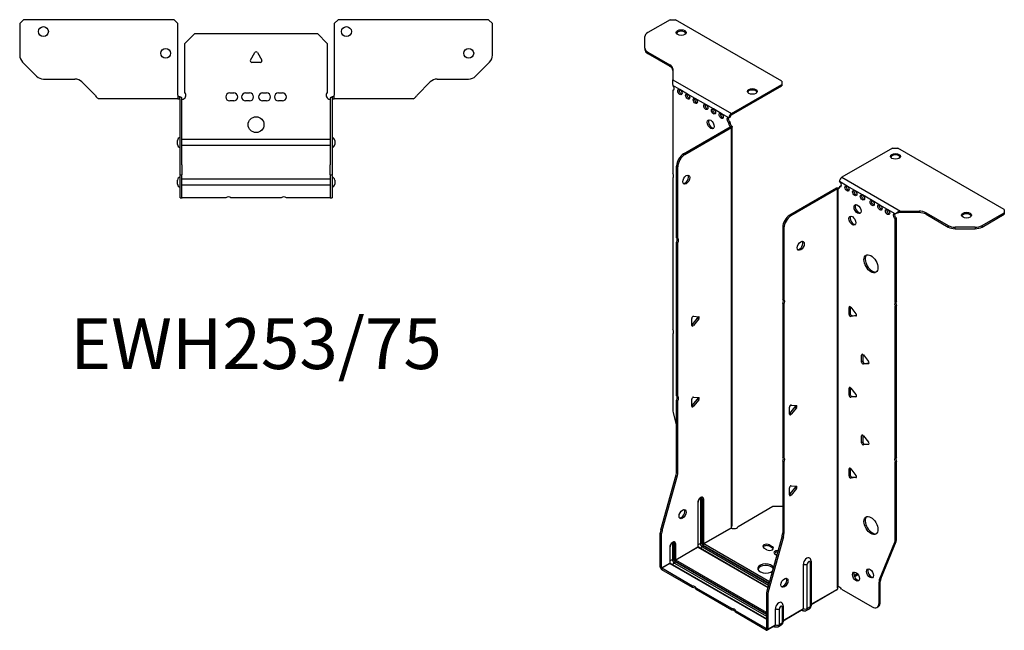
# Model space of a CAD drawing. Units: millimetres. Extents: x -287 to 378, y -641 to 168.
# Drawn here: x -119 to 378, y -641 to -333 of the extents above; entities that cross this region are included whole.
import ezdxf

# ---------------------------------------------------------------- set-up
doc = ezdxf.new("R2010")
doc.units = ezdxf.units.MM
doc.styles.get("Standard").update_dxf_attribs({"font": 'arial.ttf'})

# ---------------------------------------------------------------- blocks, each defined once
blk = doc.blocks.new('EWH253_75-bent-Top')
for p, q in [((-119.47, 37.02), (-117.47, 39.02)), ((-119.47, 37.02), (-119.47, 21.09)), ((-41.47, 39.02), (-117.47, 39.02)), ((-41.47, 39.02), (-39.47, 37.02)), ((-39.47, 0.9), (-39.47, 37.02)), ((39.47, 37.02), (41.47, 39.02)), ((39.47, 37.02), (39.47, 0.9)), ((117.47, 39.02), (41.47, 39.02)), ((117.47, 39.02), (119.47, 37.02)), ((119.47, 21.09), (119.47, 37.02)), ((-36, 26.98), (-31, 31.98)), ((-31, 31.98), (31, 31.98)), ((31, 31.98), (36, 26.98)), ((-36, 2.18), (-36, 26.98)), ((36, 26.98), (36, 2.18)), ((-2.86, 18.63), (-0.69, 22.38)), ((0.69, 22.38), (2.86, 18.63)), ((-110.94, 10.48), (-118.01, 17.55)), ((2.16, 17.43), (-2.16, 17.43)), ((118.01, 17.55), (110.94, 10.48)), ((-107.4, 9.02), (-91.54, 9.02)), ((-88.01, 7.55), (-81.36, 0.9)), ((81.36, 0.9), (88.01, 7.55)), ((91.54, 9.02), (107.4, 9.02)), ((-39.47, 0.9), (-39.47, -0.9)), ((-38.47, 0), (-39.47, 0)), ((-38.47, -0.6), (-38.47, 0)), ((-13.3, 1.98), (-11.3, 1.98)), ((-5.3, 1.98), (-3.3, 1.98)), ((3.3, 1.98), (5.3, 1.98)), ((11.3, 1.98), (13.3, 1.98)), ((39.47, 0), (38.47, 0)), ((38.47, 0), (38.47, -0.6)), ((39.47, -0.9), (39.47, 0.9)), ((-74.47, -0.9), (-79.47, -0.9)), ((-68.97, -0.9), (-74.47, -0.9)), ((-63.47, -0.9), (-68.97, -0.9)), ((-55.97, -0.9), (-63.47, -0.9)), ((-50.47, -0.9), (-55.97, -0.9)), ((-44.97, -0.9), (-50.47, -0.9)), ((-39.47, -0.9), (-44.97, -0.9)), ((-39.47, -0.9), (-38.47, -0.9)), ((-38.47, -0.9), (-38.47, -0.6)), ((-38.37, -34.37), (-38.37, -1)), ((-37.47, -34.37), (-37.47, -1)), ((-11.3, -2.02), (-13.3, -2.02)), ((-3.3, -2.02), (-5.3, -2.02)), ((5.3, -2.02), (3.3, -2.02)), ((13.3, -2.02), (11.3, -2.02)), ((37.47, -1), (37.47, -34.37)), ((38.37, -1), (38.37, -34.37)), ((38.47, -0.6), (38.47, -0.9)), ((38.47, -0.9), (39.47, -0.9)), ((44.97, -0.9), (39.47, -0.9)), ((50.47, -0.9), (44.97, -0.9)), ((55.97, -0.9), (50.47, -0.9)), ((62.97, -0.9), (55.97, -0.9)), ((68.47, -0.9), (62.97, -0.9)), ((73.97, -0.9), (68.47, -0.9)), ((79.47, -0.9), (73.97, -0.9)), ((-39.72, -24.03), (-39.72, -22.01)), ((-37.47, -21.42), (-37.37, -21.42)), ((-37.37, -24.62), (-37.47, -24.62)), ((-37.37, -21.42), (37.37, -21.42)), ((37.37, -24.62), (-37.37, -24.62)), ((37.37, -21.42), (37.47, -21.42)), ((37.47, -24.62), (37.37, -24.62)), ((39.72, -22.01), (39.72, -24.03)), ((-38.37, -39.37), (-38.37, -34.37)), ((-37.47, -34.37), (-37.47, -39.37)), ((37.47, -39.37), (37.47, -34.37)), ((38.37, -34.37), (38.37, -39.37)), ((-38.37, -39.37), (-38.37, -39.7)), ((-38.37, -39.37), (-37.47, -39.37)), ((-38.37, -50.69), (-38.37, -39.7)), ((-37.47, -39.7), (-37.47, -39.37)), ((-37.47, -50.69), (-37.47, -39.7)), ((37.47, -39.37), (37.47, -39.7)), ((37.47, -39.37), (38.37, -39.37)), ((37.47, -39.7), (37.47, -50.69)), ((38.37, -39.7), (38.37, -39.37)), ((38.37, -39.7), (38.37, -50.69)), ((-39.72, -44.03), (-39.72, -42.01)), ((-37.47, -41.42), (-37.37, -41.42)), ((-37.37, -44.62), (-37.47, -44.62)), ((-37.37, -41.42), (37.37, -41.42)), ((37.37, -44.62), (-37.37, -44.62)), ((37.37, -41.42), (37.47, -41.42)), ((37.47, -44.62), (37.37, -44.62)), ((39.72, -42.01), (39.72, -44.03)), ((-38.37, -51.02), (-38.37, -50.69)), ((-38.37, -51.02), (-37.47, -51.02)), ((-37.47, -50.69), (-37.47, -51.02)), ((-37.47, -51.02), (-37.37, -51.02)), ((-15.32, -51.02), (-37.37, -51.02)), ((12.68, -51.02), (-12.68, -51.02)), ((37.37, -51.02), (15.32, -51.02)), ((37.37, -51.02), (37.47, -51.02)), ((37.47, -51.02), (37.47, -50.69)), ((37.47, -51.02), (38.37, -51.02)), ((38.37, -50.69), (38.37, -51.02))]:
    blk.add_line(p, q)
for centre, radius in [((-107.47, 33.02), 2.5), ((45.67, 33.02), 2.5), ((-45.67, 22.02), 2.5), ((107.47, 22.02), 2.5), ((0, -14.02), 4)]:
    blk.add_circle(centre, radius)
for centre, radius, start, end in [((-114.47, 21.09), 5, 180, 225), ((0, 21.98), 0.8, 30, 150), ((114.47, 21.09), 5, 315, 0), ((-2.16, 18.23), 0.8, 150, 270), ((2.16, 18.23), 0.8, 270, 30), ((-107.4, 14.02), 5, 225, 270), ((107.4, 14.02), 5, 270, 315), ((-91.54, 4.02), 5, 45, 90), ((91.54, 4.02), 5, 90, 135), ((-37.5, 0.78), 2.05, 273.5755, 42.9703), ((-13.3, -0.02), 2, 90, 270), ((-11.3, -0.02), 2, 270, 90), ((-5.3, -0.02), 2, 90, 270), ((-3.3, -0.02), 2, 270, 90), ((3.3, -0.02), 2, 90, 270), ((5.3, -0.02), 2, 270, 90), ((11.3, -0.02), 2, 90, 270), ((13.3, -0.02), 2, 270, 90), ((37.5, 0.78), 2.05, 137.0297, 266.4245), ((-38.47, -1), 0.1, 0, 18.3265), ((-38.47, -1), 1, 0, 18.3265), ((38.47, -1), 1, 161.6735, 180), ((38.47, -1), 0.1, 161.6735, 180), ((-38.22, -22.01), 1.5, 95.7392, 180), ((-38.22, -24.03), 1.5, 180, 264.2608), ((38.22, -22.01), 1.5, 0, 84.2608), ((38.22, -24.03), 1.5, 275.7392, 0), ((-38.22, -42.01), 1.5, 95.7392, 180), ((-38.22, -44.03), 1.5, 180, 264.2608), ((38.22, -42.01), 1.5, 0, 84.2608), ((38.22, -44.03), 1.5, 275.7392, 0), ((-14, -52.52), 2, 48.5904, 131.4096), ((14, -52.52), 2, 48.5904, 131.4096)]:
    blk.add_arc(centre, radius, start, end)
for points, knots in [([(-81.36, 0.9), (-81.17, 0.62), (-80.98, 0.34), (-80.61, -0.16), (-80.42, -0.38), (-80.11, -0.66), (-79.98, -0.75), (-79.73, -0.87), (-79.6, -0.9), (-79.47, -0.9)], [0, 0, 0, 0, 0.1017342, 0.1017342, 0.2034273, 0.2034273, 0.2722123, 0.2722123, 0.340998, 0.340998, 0.340998, 0.340998]), ([(-38.47, 0), (-38.34, 0), (-38.21, -0.03), (-37.97, -0.13), (-37.86, -0.2), (-37.71, -0.35), (-37.66, -0.41), (-37.58, -0.54), (-37.55, -0.61), (-37.52, -0.69)], [0, 0, 0, 0, 0.0398384, 0.0398384, 0.0791351, 0.0791351, 0.1025996, 0.1025996, 0.1260856, 0.1260856, 0.1260856, 0.1260856]), ([(37.52, -0.69), (37.56, -0.56), (37.63, -0.45), (37.8, -0.25), (37.9, -0.17), (38.08, -0.08), (38.16, -0.05), (38.31, -0.01), (38.39, 0), (38.47, 0)], [0, 0, 0, 0, 0.0388321, 0.0388321, 0.0776902, 0.0776902, 0.1017558, 0.1017558, 0.1257827, 0.1257827, 0.1257827, 0.1257827]), ([(79.47, -0.9), (79.66, -0.9), (79.85, -0.83), (80.22, -0.58), (80.41, -0.39), (80.72, -0.01), (80.85, 0.16), (81.1, 0.52), (81.23, 0.71), (81.36, 0.9)], [0, 0, 0, 0, 0.1017342, 0.1017342, 0.2034273, 0.2034273, 0.2722123, 0.2722123, 0.340998, 0.340998, 0.340998, 0.340998]), ([(-38.38, -0.97), (-38.38, -0.96), (-38.38, -0.95), (-38.39, -0.94), (-38.4, -0.93), (-38.42, -0.92), (-38.43, -0.91), (-38.45, -0.9), (-38.46, -0.9), (-38.47, -0.9)], [0, 0, 0, 0, 0.00270019, 0.00270019, 0.00577332, 0.00577332, 0.0095422, 0.0095422, 0.01545704, 0.01545704, 0.01545704, 0.01545704]), ([(-37.37, -1.27), (-37.39, -1.27), (-37.4, -1.27), (-37.41, -1.27), (-37.42, -1.27), (-37.44, -1.26), (-37.45, -1.26), (-37.46, -1.25), (-37.46, -1.24), (-37.47, -1.22), (-37.47, -1.21), (-37.47, -1.21)], [0, 0, 0, 0, 0.00414947, 0.00414947, 0.00985575, 0.00985575, 0.01607896, 0.01607896, 0.022844, 0.022844, 0.03216191, 0.03216191, 0.03216191, 0.03216191]), ([(37.47, -1.21), (37.47, -1.22), (37.47, -1.24), (37.46, -1.25), (37.45, -1.26), (37.44, -1.26), (37.43, -1.27), (37.41, -1.27), (37.4, -1.27), (37.39, -1.27), (37.38, -1.27), (37.37, -1.27)], [0, 0, 0, 0, 0.00748678, 0.00748678, 0.01585951, 0.01585951, 0.02318816, 0.02318816, 0.02824891, 0.02824891, 0.0322523, 0.0322523, 0.0322523, 0.0322523]), ([(38.47, -0.9), (38.47, -0.9), (38.45, -0.9), (38.43, -0.91), (38.42, -0.91), (38.4, -0.93), (38.4, -0.93), (38.39, -0.95), (38.38, -0.95), (38.38, -0.96), (38.38, -0.96), (38.38, -0.97)], [0, 0, 0, 0, 0.00360947, 0.00360947, 0.00631481, 0.00631481, 0.00848354, 0.00848354, 0.00949281, 0.00949281, 0.01048091, 0.01048091, 0.01048091, 0.01048091])]:
    blk.add_open_spline(points, degree=3, knots=knots)
for points in [[(-37.43, -1.27), (-37.41, -1.27), (-37.39, -1.27), (-37.37, -1.27)], [(37.37, -1.27), (37.39, -1.27), (37.41, -1.27), (37.43, -1.27)]]:
    blk.add_open_spline(points, degree=3)
blk = doc.blocks.new('EWH253_75-bent-ISO')
for p, q in [((-54.06, 171.11), (-65.33, 164.61)), ((-54.06, 171.11), (-51.23, 171.11)), ((2.51, 140.09), (-51.23, 171.11)), ((-66.79, 156.8), (-66.79, 162.57)), ((-66.79, 156.8), (-66.79, 156.06)), ((-65.33, 154.75), (-54.11, 148.28)), ((-65.33, 154.02), (-65.33, 154.75)), ((-65.33, 154.02), (-54.11, 147.55)), ((-54.11, 148.28), (-54.11, 147.55)), ((-52.65, 146.24), (-52.65, 140.81)), ((-52.65, 140.81), (-23.03, 123.71)), ((2.51, 140.09), (2.51, 138.45)), ((-49.05, 135.79), (-52.59, 137.83)), ((-52.59, 137.83), (-52.59, 137.76)), ((-52.59, 135.45), (-51.95, 135.82)), ((-52.59, 135.45), (-52.59, 93.35)), ((-45.16, 133.55), (-49.05, 135.79)), ((-23.03, 123.71), (2.51, 138.45)), ((-23.03, 122.97), (2.51, 137.72)), ((2.51, 138.45), (2.51, 137.72)), ((-41.27, 131.3), (-45.16, 133.55)), ((-35.97, 128.24), (-41.27, 131.3)), ((-32.08, 126), (-35.97, 128.24)), ((-28.19, 123.75), (-32.08, 126)), ((-24.3, 121.5), (-28.19, 123.75)), ((-24.3, 121.5), (-23.67, 121.87)), ((-23.03, 123.71), (-23.03, 122.97)), ((-47.19, 103.31), (-23.6, 116.93)), ((-46.56, 102.94), (-22.96, 116.56)), ((-23.67, 119.42), (-24.3, 119.05)), ((-24.3, 118.65), (-24.3, 119.05)), ((-23.67, 119.01), (-24.3, 118.65)), ((-23.67, 119.01), (-23.67, 119.42)), ((-23.6, 117.08), (-23.38, 117.21)), ((-23.6, 116.93), (-23.6, 117.08)), ((-22.96, 116.56), (-23.6, 116.93)), ((-23.58, 116.95), (-22.77, 116.71)), ((-23.38, 117.21), (-22.96, 117.45)), ((-22.96, -85.1), (-22.96, 116.56)), ((-22.67, -84.35), (-22.67, 116.98)), ((58.33, 106.22), (32.79, 91.48)), ((58.33, 106.22), (61.16, 106.22)), ((114.9, 75.2), (61.16, 106.22)), ((-46.56, 102.94), (-47.19, 103.31)), ((-50.73, 60.87), (-50.73, 97.18)), ((-50.73, 97.18), (-50.09, 96.82)), ((-50.09, 60.5), (-50.09, 96.82)), ((-52.59, 91.19), (-52.59, 14.56)), ((32.79, 91.48), (62.41, 74.38)), ((30.03, 85.97), (6.44, 72.34)), ((30.67, 85.6), (7.07, 71.98)), ((30.67, 85.6), (30.03, 85.97)), ((30.7, 85.61), (30.29, 86.08)), ((30.67, -116.06), (30.67, 85.6)), ((31.02, 85.79), (30.81, 85.67)), ((30.81, 85.67), (30.81, -115.51)), ((31.45, 86.04), (31.02, 85.79)), ((35.41, 87.03), (31.52, 89.28)), ((31.52, 86.83), (32.15, 87.19)), ((31.52, 86.83), (31.52, 86.42)), ((39.3, 84.78), (35.41, 87.03)), ((43.19, 82.54), (39.3, 84.78)), ((48.14, 79.68), (43.19, 82.54)), ((52.02, 77.44), (48.14, 79.68)), ((55.91, 75.19), (52.02, 77.44)), ((59.8, 72.95), (55.91, 75.19)), ((114.9, 75.2), (114.9, 73.56)), ((7.07, 71.98), (6.44, 72.34)), ((60.23, 73.19), (59.8, 72.95)), ((60.44, 70.86), (59.8, 70.5)), ((59.8, 28.47), (59.8, 70.5)), ((60.44, 28.83), (60.44, 70.86)), ((62.41, 74.38), (62.41, 73.89)), ((62.41, 74.38), (71.81, 74.38)), ((62.41, 73.89), (62.41, 73.65)), ((71.81, 73.65), (62.41, 73.65)), ((71.81, 74.38), (71.81, 73.65)), ((75.35, 73.54), (86.56, 67.06)), ((75.35, 72.8), (75.35, 73.54)), ((75.35, 72.8), (86.56, 66.33)), ((103.63, 67.06), (114.9, 73.56)), ((103.63, 66.33), (114.9, 72.83)), ((114.9, 73.56), (114.9, 72.83)), ((2.9, 66.22), (2.9, 29.91)), ((2.9, 66.22), (3.54, 65.85)), ((3.54, 65.85), (3.54, 29.54)), ((86.56, 67.06), (86.56, 66.33)), ((90.1, 65.48), (90.1, 66.22)), ((100.1, 66.22), (90.1, 66.22)), ((90.1, 65.48), (100.1, 65.48)), ((100.1, 66.22), (100.1, 65.48)), ((103.63, 66.33), (103.63, 67.06)), ((-50.73, 60.87), (-50.09, 60.5)), ((-50.73, -18.9), (-50.73, 58.71)), ((-50.09, 58.34), (-50.73, 58.71)), ((-50.09, -19.27), (-50.09, 58.34)), ((2.9, 29.91), (3.54, 29.54)), ((2.9, 27.75), (2.9, -49.87)), ((3.54, 27.38), (2.9, 27.75)), ((3.54, 27.38), (3.54, -50.23)), ((37, 26.07), (36.43, 25.74)), ((36.43, 22.21), (36.43, 25.74)), ((37.07, 26.02), (37.07, 22.58)), ((37.28, 25.82), (39.93, 22.52)), ((59.8, 28.47), (60.44, 28.83)), ((60.44, 26.67), (59.8, 26.31)), ((59.8, -50.33), (59.8, 26.31)), ((60.44, -49.96), (60.44, 26.67)), ((-43.06, 16.67), (-43.06, 20.2)), ((-42.85, 16.96), (-40.19, 20.26)), ((-42.21, 21.26), (-39.56, 21.02)), ((-39.56, 19.89), (-40.19, 20.26)), ((37.07, 22.58), (36.43, 22.21)), ((37.92, 21.52), (37.28, 21.15)), ((39.93, 21.39), (37.28, 21.15)), ((37.92, 21.52), (40.21, 21.73)), ((40.14, 21.51), (39.93, 21.39)), ((-42.21, 16.59), (-42.85, 16.96)), ((-39.56, 19.89), (-42.21, 16.59)), ((-52.59, 12.4), (-52.59, -26.63)), ((43.36, 1.98), (42.8, 1.66)), ((42.8, -1.88), (42.8, 1.66)), ((43.43, 1.94), (43.43, -1.51)), ((43.65, 1.73), (46.3, -1.57)), ((43.43, -1.51), (42.8, -1.88)), ((44.28, -2.57), (43.65, -2.93)), ((46.3, -2.7), (43.65, -2.93)), ((44.28, -2.57), (46.58, -2.36)), ((46.5, -2.58), (46.3, -2.7)), ((37, -14.76), (36.43, -15.08)), ((37.07, -14.8), (37.07, -18.25)), ((-50.73, -18.9), (-50.09, -19.27)), ((-42.21, -19.57), (-39.56, -19.8)), ((36.43, -18.62), (36.43, -15.08)), ((37.07, -18.25), (36.43, -18.62)), ((37.28, -15.01), (39.93, -18.3)), ((37.92, -19.3), (37.28, -19.67)), ((39.93, -19.44), (37.28, -19.67)), ((37.92, -19.3), (40.21, -19.1)), ((40.14, -19.32), (39.93, -19.44)), ((-50.73, -57.19), (-50.73, -21.06)), ((-50.09, -21.43), (-50.73, -21.06)), ((-50.09, -57.56), (-50.09, -21.43)), ((-43.06, -24.16), (-43.06, -20.62)), ((-42.85, -23.86), (-40.19, -20.57)), ((-42.21, -24.23), (-42.85, -23.86)), ((-39.56, -20.93), (-42.21, -24.23)), ((-39.56, -20.93), (-40.19, -20.57)), ((6.33, -28.18), (6.33, -24.64)), ((6.54, -27.88), (9.19, -24.59)), ((7.18, -23.59), (9.83, -23.82)), ((9.19, -24.59), (9.83, -24.95)), ((-52.35, -28.23), (-50.73, -34.05)), ((6.54, -27.88), (7.18, -28.25)), ((9.83, -24.95), (7.18, -28.25)), ((43.36, -38.84), (42.8, -39.17)), ((42.8, -42.7), (42.8, -39.17)), ((43.43, -38.89), (43.43, -42.34)), ((43.65, -39.09), (46.3, -42.39)), ((43.43, -42.34), (42.8, -42.7)), ((44.28, -43.39), (43.65, -43.76)), ((46.3, -43.52), (43.65, -43.76)), ((44.28, -43.39), (46.58, -43.19)), ((46.5, -43.4), (46.3, -43.52)), ((2.9, -49.87), (3.54, -50.23)), ((2.9, -52.03), (2.9, -88.16)), ((3.54, -52.39), (2.9, -52.03)), ((3.54, -52.39), (3.54, -88.52)), ((59.8, -50.33), (60.44, -49.96)), ((60.44, -52.12), (59.8, -52.49)), ((59.8, -91.52), (59.8, -52.49)), ((60.44, -91.16), (60.44, -52.12)), ((-58.73, -86.64), (-50.96, -58.79)), ((-58.09, -87), (-50.33, -59.16)), ((-50.96, -58.79), (-50.33, -59.16)), ((-50.09, -57.56), (-50.73, -57.19)), ((37, -55.58), (36.43, -55.91)), ((36.43, -59.44), (36.43, -55.91)), ((37.07, -59.07), (36.43, -59.44)), ((37.07, -55.63), (37.07, -59.07)), ((37.28, -55.83), (39.93, -59.13)), ((7.18, -64.41), (9.83, -64.65)), ((37.92, -60.13), (37.28, -60.5)), ((39.93, -60.26), (37.28, -60.5)), ((37.92, -60.13), (40.21, -59.92)), ((40.14, -60.14), (39.93, -60.26)), ((6.33, -69), (6.33, -65.47)), ((6.54, -68.71), (9.19, -65.41)), ((6.54, -68.71), (7.18, -69.08)), ((9.83, -65.78), (7.18, -69.08)), ((9.19, -65.41), (9.83, -65.78)), ((-40.01, -72.91), (-40.01, -95.36)), ((-39.87, -95.16), (-39.87, -72.71)), ((-38.71, -71.05), (-38.71, -93.51)), ((-38, -93.51), (-38, -71.05)), ((-38, -71.05), (-37.75, -71.2)), ((-37.75, -71.2), (-37.75, -93.65)), ((-37.04, -93.65), (-37.04, -71.2)), ((-19.67, -84.9), (-2.13, -74.78)), ((-2.13, -74.78), (2.9, -74.78)), ((-58.97, -105.57), (-58.97, -88.23)), ((-58.97, -88.23), (-58.33, -88.6)), ((-58.09, -87), (-58.73, -86.64)), ((-58.33, -105.94), (-58.33, -88.6)), ((-37.04, -93.65), (-23.11, -85.6)), ((-23.08, -85.75), (-36.97, -93.77)), ((3.54, -88.52), (2.9, -88.16)), ((-52.85, -93.59), (-52.85, -101.67)), ((-52.14, -101.67), (-52.14, -93.59)), ((-52.14, -93.59), (-51.89, -93.73)), ((-51.89, -93.73), (-51.89, -101.82)), ((-51.19, -101.82), (-51.19, -93.73)), ((-38.71, -93.51), (-39.87, -94.18)), ((-37.33, -94.39), (-3.99, -113.63)), ((-3.8, -112.93), (-36.97, -93.77)), ((2.67, -89.75), (-5.1, -117.6)), ((3.3, -90.12), (-4.46, -117.97)), ((-3.76, -94.25), (-2.35, -95.07)), ((-3.76, -94.25), (-3.76, -94.99)), ((2.67, -89.75), (3.3, -90.12)), ((51.8, -111.73), (59.57, -92.85)), ((52.44, -111.36), (60.2, -92.48)), ((59.57, -92.85), (60.2, -92.48)), ((60.44, -91.16), (59.8, -91.52)), ((-54.16, -95.45), (-54.16, -103.53)), ((-54.01, -103.33), (-54.01, -95.24)), ((-51.19, -101.82), (-40.01, -95.36)), ((-39.94, -95.49), (-51.12, -101.94)), ((-39.94, -95.49), (-4.62, -115.88)), ((-4.58, -115.74), (-39.69, -95.46)), ((-37.68, -95.28), (-38.84, -95.95)), ((-37.68, -95.28), (-4.26, -114.58)), ((-4.06, -113.88), (-37.33, -94.67)), ((-5.17, -96.7), (-6.59, -95.88)), ((-2.35, -95.8), (-3.76, -94.99)), ((-2.35, -95.07), (-2.35, -95.8)), ((-0.09, -99.64), (-0.93, -99.15)), ((-58.33, -105.94), (-54.16, -103.53)), ((-54.09, -103.65), (-58.26, -106.06)), ((-54.09, -103.65), (-5.34, -131.8)), ((-52.85, -101.67), (-54.01, -102.34)), ((-5.34, -131.63), (-53.84, -103.63)), ((-51.82, -103.45), (-52.99, -104.12)), ((-51.82, -103.45), (-5.34, -130.29)), ((-51.47, -102.55), (-5.34, -129.19)), ((-5.34, -129.47), (-51.47, -102.84)), ((-5.34, -128.37), (-51.12, -101.94)), ((13.33, -126.49), (13.33, -104.04)), ((15.34, -126.43), (15.34, -103.98)), ((16.77, -103.16), (16.77, -125.61)), ((17.21, -102.54), (17.21, -125)), ((-58.97, -105.57), (-58.33, -105.94)), ((-42.67, -115.06), (-58.26, -106.06)), ((-58.26, -106.06), (-58.26, -106.8)), ((-42.67, -115.8), (-58.26, -106.8)), ((40.64, -108.87), (38.93, -109.86)), ((41.03, -109.38), (39.18, -110.45)), ((51.57, -113.05), (52.2, -112.69)), ((51.57, -123.57), (51.57, -113.05)), ((52.44, -111.36), (51.8, -111.73)), ((52.2, -123.2), (52.2, -112.69)), ((-42.67, -115.8), (-42.67, -115.06)), ((-22.87, -126.49), (-40.8, -116.14)), ((-40.8, -116.14), (-40.8, -116.88)), ((-22.87, -127.23), (-40.8, -116.88)), ((-5.34, -119.2), (-5.34, -136.53)), ((-5.34, -119.2), (-4.7, -119.56)), ((-4.46, -117.97), (-5.1, -117.6)), ((17.21, -124.25), (30.52, -116.57)), ((30.28, -117.05), (17.21, -124.59)), ((32.61, -116.71), (48.03, -125.61)), ((-4.7, -119.56), (-4.7, -136.9)), ((52.2, -123.2), (51.57, -123.57)), ((-22.87, -127.23), (-22.87, -126.49)), ((-5.41, -136.58), (-21, -127.57)), ((-21, -127.57), (-21, -128.31)), ((-5.41, -137.31), (-21, -128.31)), ((-0.81, -134.66), (-0.81, -126.57)), ((1.2, -134.6), (1.2, -126.51)), ((2.63, -125.69), (2.63, -133.78)), ((3.06, -125.08), (3.06, -133.16)), ((3.06, -132.42), (13.33, -126.49)), ((13.13, -126.95), (3.06, -132.76)), ((12.58, -127.26), (12.93, -127.47)), ((16.28, -126.69), (14.86, -127.51)), ((16.77, -125.61), (15.34, -126.43)), ((50.53, -125.85), (51.17, -125.49)), ((2.63, -133.78), (1.2, -134.6)), ((-5.41, -136.58), (-5.34, -136.53)), ((-5.41, -137.31), (-5.41, -136.58)), ((-5.34, -136.53), (-4.7, -136.9)), ((-1.02, -135.11), (-4.91, -137.36)), ((-4.7, -136.9), (-0.81, -134.66)), ((-1.56, -135.43), (-1.21, -135.63)), ((2.14, -134.85), (0.71, -135.67))]:
    blk.add_line(p, q)
for centre, major_axis, start_param, end_param in [((-61.79, 162.57), (-5, 0), 5.497787, 6.283185), ((-48.4, 163.85), (2.5, 0), 0.257391, 2.884202), ((-61.79, 156.8), (-5, 0), 0, 0.785398), ((-61.79, 156.06), (-5, 0), 0, 0.785398), ((-57.65, 146.24), (5, 0), 0, 0.785398), ((-57.65, 145.5), (5, 0), 0, 0.785398), ((-52.94, 136.81), (0.75, -1.3), 5.837624, 8.299543), ((-52.3, 137.18), (0.75, -1.3), 5.837624, 5.845036), ((-48.42, 134.94), (0.75, -1.3), 3.579742, 5.845036), ((-12.48, 134.13), (2.5, 0), 0.257391, 2.884202), ((-44.53, 132.69), (0.75, -1.3), 3.579742, 5.845036), ((-40.64, 130.45), (0.75, -1.3), 3.579742, 5.845036), ((-35.33, 127.38), (0.75, -1.3), 3.579742, 5.845036), ((-31.45, 125.14), (0.75, -1.3), 3.579742, 5.845036), ((-32.86, 118.61), (-1.25, 2.17), 0.257391, 2.884202), ((-27.56, 122.89), (0.75, -1.3), 3.579742, 5.845036), ((-24.3, 120.28), (-0.75, 1.3), 5.497787, 8.63938), ((-23.67, 120.65), (0.75, -1.3), 3.579742, 5.497787), ((-23.03, 122.24), (0.9, 1.56), 0.785398, 2.356194), ((-23.03, 122.24), (-0.45, -0.779), 3.926991, 5.497787), ((-23.24, 118.03), (0.75, -1.3), 3.926991, 5.15795), ((-22.61, 118.4), (-0.75, 1.3), 0.785398, 2.016358), ((-23.67, 116.97), (0.1, 0), 5.497787, 5.817645), ((-23.67, 116.97), (-1, 0), 2.356194, 2.676053), ((-47.19, 99.23), (-2.5, -4.33), 3.926991, 5.497787), ((-46.56, 98.86), (2.5, 4.33), 0.785398, 2.356194), ((59.88, 101.33), (2.5, 0), 0.257391, 2.884202), ((-53.65, 92.89), (1, -1.73), 0.062664, 1.508132), ((-46.49, 90.65), (-1.25, -2.17), 0.257391, 2.884202), ((32.79, 90.01), (-0.9, -1.56), 3.926991, 5.497787), ((30.74, 85.56), (1, 0), 2.036336, 2.356194), ((30.74, 85.56), (-0.1, 0), 5.177929, 5.497787), ((30.46, 87.03), (0.75, -1.3), 5.837624, 7.068583), ((31.09, 87.4), (-0.75, 1.3), 2.696031, 2.703444), ((31.52, 88.05), (0.75, -1.3), 5.497787, 8.63938), ((32.15, 88.42), (0.75, -1.3), 5.497787, 5.845036), ((36.04, 86.17), (0.75, -1.3), 3.579742, 5.845036), ((39.93, 83.93), (0.75, -1.3), 3.579742, 5.845036), ((43.82, 81.68), (0.75, -1.3), 3.579742, 5.845036), ((48.77, 78.82), (0.75, -1.3), 3.579742, 5.845036), ((41.35, 75.76), (-1.25, 2.17), 0.257391, 2.884202), ((52.66, 76.58), (0.75, -1.3), 3.579742, 5.845036), ((56.55, 74.33), (0.75, -1.3), 3.579742, 5.845036), ((6.44, 68.26), (-2.5, -4.33), 3.926991, 5.497787), ((7.07, 67.89), (2.5, 4.33), 0.785398, 2.356194), ((38.73, 69.92), (-1.25, 2.17), 0.257391, 2.884202), ((59.8, 71.72), (-0.75, 1.3), 5.497787, 8.63938), ((60.44, 72.09), (0.75, -1.3), 3.579742, 5.497787), ((71.81, 71.49), (-5, 0), 3.926991, 4.712389), ((71.81, 70.76), (5, 0), 0.785398, 1.570796), ((95.81, 71.6), (2.5, 0), 0.257391, 2.884202), ((90.1, 69.1), (-5, 0), 0.785398, 1.570796), ((90.1, 68.37), (5, 0), 3.926991, 4.712389), ((100.1, 69.1), (-5, 0), 1.570796, 2.356194), ((100.1, 68.37), (5, 0), 4.712389, 5.497787), ((-51.79, 59.18), (1, 1.73), 4.775053, 6.220521), ((-51.15, 58.81), (1, 1.73), 4.775053, 6.220521), ((11.39, 57.24), (-1.25, -2.17), 0.257391, 2.884202), ((48.14, 48.16), (-2.5, 4.33), 0.127625, 3.013967), ((1.84, 28.21), (1, 1.73), 4.775053, 6.220521), ((2.48, 27.85), (1, 1.73), 4.775053, 6.220521), ((37, 25.42), (-0.4, 0.693), 4.974188, 7.068583), ((60.86, 26.77), (-1, 1.73), 0.062664, 1.508132), ((61.5, 27.14), (-1, 1.73), 0.062664, 1.508132), ((-42.49, 20.53), (0.4, 0.693), 0.261799, 2.356194), ((-40.48, 20.66), (0.4, 0.693), 4.45059, 5.603046), ((-39.84, 20.29), (0.4, 0.693), 4.45059, 6.544985), ((37, 21.88), (0.4, -0.693), 3.926991, 6.021386), ((37.64, 22.25), (0.4, -0.693), 3.926991, 6.021386), ((39.65, 22.12), (0.4, -0.693), 6.021386, 8.115781), ((-43.13, 17.36), (0.4, 0.693), 4.052319, 4.45059), ((-42.49, 17), (-0.4, -0.693), 5.497787, 7.592182), ((-53.65, 14.09), (1, -1.73), 0.062664, 1.508132), ((43.36, 1.33), (-0.4, 0.693), 4.974188, 7.068583), ((43.36, -2.2), (0.4, -0.693), 3.926991, 6.021386), ((44, -1.84), (0.4, -0.693), 3.926991, 6.021386), ((46.01, -1.97), (0.4, -0.693), 6.021386, 8.115781), ((37, -15.41), (-0.4, 0.693), 4.974188, 7.068583), ((-51.79, -20.6), (1, 1.73), 4.775053, 6.220521), ((-51.15, -20.96), (1, 1.73), 4.775053, 6.220521), ((-42.49, -20.3), (0.4, 0.693), 0.261799, 2.356194), ((-40.48, -20.16), (0.4, 0.693), 4.45059, 5.603046), ((-39.84, -20.53), (0.4, 0.693), 4.45059, 6.544985), ((37, -18.94), (0.4, -0.693), 3.926991, 6.021386), ((37.64, -18.58), (0.4, -0.693), 3.926991, 6.021386), ((39.65, -18.71), (0.4, -0.693), 6.021386, 8.115781), ((-43.13, -23.46), (0.4, 0.693), 4.052319, 4.45059), ((-42.49, -23.83), (-0.4, -0.693), 5.497787, 7.592182), ((6.9, -24.31), (0.4, 0.693), 0.261799, 2.356194), ((8.91, -24.18), (0.4, 0.693), 4.45059, 5.603046), ((9.55, -24.55), (0.4, 0.693), 4.45059, 6.544985), ((-49.05, -28.68), (-2.5, 4.33), 0.785398, 1.151917), ((6.26, -27.48), (0.4, 0.693), 4.052319, 4.45059), ((6.9, -27.85), (-0.4, -0.693), 5.497787, 7.592182), ((43.36, -39.5), (-0.4, 0.693), 4.974188, 7.068583), ((43.36, -43.03), (0.4, -0.693), 3.926991, 6.021386), ((44, -42.66), (0.4, -0.693), 3.926991, 6.021386), ((46.01, -42.79), (0.4, -0.693), 6.021386, 8.115781), ((1.84, -51.56), (1, 1.73), 4.775053, 6.220521), ((2.48, -51.93), (1, 1.73), 4.775053, 6.220521), ((60.86, -52.02), (-1, 1.73), 0.062664, 1.508132), ((61.5, -51.65), (-1, 1.73), 0.062664, 1.508132), ((-54.27, -59.23), (-2.5, -4.33), 1.989675, 2.356194), ((-53.63, -59.6), (2.5, 4.33), 5.131268, 5.497787), ((37, -56.23), (-0.4, 0.693), 4.974188, 7.068583), ((37, -59.77), (0.4, -0.693), 3.926991, 6.021386), ((37.64, -59.4), (0.4, -0.693), 3.926991, 6.021386), ((39.65, -59.53), (0.4, -0.693), 6.021386, 8.115781), ((6.9, -65.14), (0.4, 0.693), 0.261799, 2.356194), ((8.91, -65.01), (0.4, 0.693), 4.45059, 5.603046), ((9.55, -65.38), (0.4, 0.693), 4.45059, 6.544985), ((6.26, -68.31), (0.4, 0.693), 4.052319, 4.45059), ((6.9, -68.67), (-0.4, -0.693), 5.497787, 7.592182), ((-38.53, -72.05), (1.05, 1.82), 5.497787, 8.63938), ((-40.37, -72.71), (0.5, 0), 5.497787, 6.283185), ((-39.48, -71.5), (0.55, 0.953), 5.497787, 5.995637), ((-38.35, -71.26), (-0.5, 0), 3.926991, 5.497787), ((-39.13, -71.71), (0.8, 1.39), 5.497787, 6.093006), ((-38.88, -71.85), (0.8, 1.39), 5.497787, 6.283185), ((-37.4, -70.99), (-0.5, 0), 0.785398, 2.356194), ((-48.36, -78.38), (-1.25, -2.17), 0.257391, 2.884202), ((48.14, -84.11), (-2.5, 4.33), 0.127625, 3.013967), ((-55.43, -86.19), (-2.5, -4.33), 5.131268, 5.497787), ((-54.79, -86.56), (2.5, 4.33), 1.989675, 2.356194), ((-21.7, -85.2), (1.03, 1.78), 1.838023, 2.109807), ((-21.72, -84.86), (2.05, 0), 3.989396, 6.24776), ((-0.64, -90.2), (-2.5, -4.33), 1.989675, 2.356194), ((0, -90.56), (2.5, 4.33), 5.131268, 5.497787), ((-52.67, -94.59), (1.05, 1.82), 5.497787, 8.63938), ((-53.63, -94.04), (0.55, 0.953), 5.497787, 5.995637), ((-52.5, -93.79), (-0.5, 0), 3.926991, 5.497787), ((-53.27, -94.24), (0.8, 1.39), 5.497787, 6.093006), ((-53.03, -94.39), (0.8, 1.39), 5.497787, 6.283185), ((-51.54, -93.53), (-0.5, 0), 0.785398, 2.356194), ((-38.35, -93.71), (-0.5, 0), 3.926991, 5.497787), ((-37.68, -94.1), (0.73, -1.26), 3.926991, 5.497787), ((-37.33, -93.9), (-0.475, 0.823), 0.785398, 2.356194), ((-37.33, -93.9), (0.3, -0.52), 3.926991, 5.497787), ((-37.4, -93.45), (-0.5, 0), 0.785398, 2.356194), ((-36.97, -94.18), (-0.25, -0.433), 3.926991, 5.497787), ((-36.97, -93.69), (-0.05, 0.0866), 0.785398, 2.356194), ((-5.17, -95.07), (-2, 0), 3.926991, 7.068583), ((56.27, -89.48), (2.5, -4.33), 0.418879, 0.785398), ((56.9, -89.11), (-2.5, 4.33), 3.560472, 3.926991), ((-54.51, -95.24), (0.5, 0), 5.497787, 6.283185), ((-40.37, -95.16), (0.5, 0), 5.497787, 6.283185), ((-39.94, -95.41), (0.05, -0.0866), 3.926991, 5.497787), ((-39.94, -95.9), (0.25, 0.433), 0, 0.785398), ((-37.68, -94.87), (-0.25, -0.433), 0.785398, 2.356194), ((-5.17, -95.8), (-2, 0), 3.926991, 5.959357), ((-3.76, -95.88), (2, 0), 3.926991, 7.068583), ((-3.76, -96.62), (2, 0), 0.323828, 0.785398), ((0.48, -98.33), (-2, 0), 4.656597, 7.068583), ((0.48, -99.07), (-2, 0), 4.759044, 5.959357), ((-54.51, -103.33), (0.5, 0), 5.497787, 6.283185), ((-54.09, -103.57), (0.05, -0.0866), 3.926991, 5.497787), ((-54.09, -104.06), (0.25, 0.433), 0, 0.785398), ((-52.5, -101.88), (-0.5, 0), 3.926991, 5.497787), ((-51.82, -102.26), (0.73, -1.26), 3.926991, 5.497787), ((-51.47, -102.06), (-0.475, 0.823), 0.785398, 2.356194), ((-51.47, -102.06), (0.3, -0.52), 3.926991, 5.497787), ((-51.54, -101.61), (-0.5, 0), 0.785398, 2.356194), ((-51.82, -103.04), (-0.25, -0.433), 0.785398, 2.356194), ((-51.12, -102.35), (-0.25, -0.433), 3.926991, 5.497787), ((-51.12, -101.86), (-0.05, 0.0866), 0.785398, 2.356194), ((-5.67, -106.21), (-4, 0), 3.373904, 8.873156), ((15.1, -103.02), (1.25, 2.17), 6.212058, 8.63938), ((14.28, -103.37), (-1.5, 0), 0.885566, 2.356194), ((16.05, -103.57), (0.504, 0.873), 5.497787, 8.63938), ((15.71, -102.54), (1.5, 0), 5.497787, 6.283185), ((-58.26, -105.98), (-0.5, 0.866), 0.785398, 2.356194), ((-58.26, -105.98), (0.05, -0.0866), 3.926991, 5.497787), ((-5.67, -106.95), (4, 0), 0.348645, 2.981815), ((40.54, -109.93), (-1.25, 2.17), 0.257391, 2.884202), ((47.68, -108.34), (-1.25, 2.17), 0.257391, 2.884202), ((3.15, -113.02), (-1.25, -2.17), 0.257391, 2.884202), ((55.1, -115.1), (2.5, -4.33), 3.560472, 3.926991), ((55.74, -114.73), (-2.5, 4.33), 0.418879, 0.785398), ((-42.79, -116.21), (2, 0), 0.062664, 1.508132), ((-42.79, -116.95), (2, 0), 0.062664, 1.508132), ((-1.8, -117.16), (-2.5, -4.33), 5.131268, 5.497787), ((-1.16, -117.52), (2.5, 4.33), 1.989675, 2.356194), ((31.93, -116.16), (1.03, 1.78), 1.838023, 2.109807), ((31.63, -117.36), (-1.03, 1.78), 4.747814, 6.095144), ((0.96, -125.55), (1.25, 2.17), 6.212058, 8.63938), ((48.03, -121.52), (2.5, -4.33), 5.497787, 7.068583), ((48.67, -121.16), (2.5, -4.33), 0, 0.785398), ((-22.99, -127.65), (2, 0), 0.062664, 1.508132), ((-22.99, -128.38), (2, 0), 0.062664, 1.508132), ((0.14, -125.9), (1.5, 0), 4.027158, 5.497787), ((1.91, -126.1), (0.504, 0.873), 5.497787, 8.63938), ((1.56, -125.08), (1.5, 0), 5.497787, 6.283185), ((13.68, -126.17), (-0.75, -1.3), 5.883417, 6.283185), ((12.63, -126.08), (0.5, -0.866), 0, 0.785398), ((14.28, -125.82), (-1.5, 0), 0.885566, 2.356194), ((13.68, -125.47), (1.18, -2.04), 0, 0.785398), ((15.11, -124.65), (1.17, -2.04), 0, 0.785398), ((15.71, -125), (1.5, 0), 5.497787, 6.283185), ((0.96, -132.82), (1.17, -2.04), 0, 0.785398), ((1.56, -133.16), (1.5, 0), 5.497787, 6.283185), ((-5.41, -136.49), (0.05, -0.0866), 5.497787, 7.068583), ((-5.41, -136.49), (0.5, -0.866), 5.497787, 7.068583), ((-0.46, -134.33), (-0.75, -1.3), 5.883417, 6.283185), ((-1.52, -134.25), (0.5, -0.866), 0, 0.785398), ((0.14, -133.99), (-1.5, 0), 0.885566, 2.356194), ((-0.46, -133.64), (1.18, -2.04), 0, 0.785398)]:
    blk.add_ellipse(centre, major_axis=major_axis, ratio=0.57735, start_param=start_param, end_param=end_param)
for centre, major_axis in [((-48.4, 164.58), (2.5, 0)), ((-49.05, 134.57), (-0.75, 1.3)), ((-12.48, 134.86), (2.5, 0)), ((-45.16, 132.32), (-0.75, 1.3)), ((-41.27, 130.08), (-0.75, 1.3)), ((-35.97, 127.02), (-0.75, 1.3)), ((-32.08, 124.77), (-0.75, 1.3)), ((-33.5, 118.24), (1.25, -2.17)), ((-28.19, 122.53), (-0.75, 1.3)), ((59.88, 102.06), (-2.5, 0)), ((-45.85, 90.28), (1.25, 2.17)), ((35.41, 85.81), (-0.75, 1.3)), ((39.3, 83.56), (-0.75, 1.3)), ((43.19, 81.31), (-0.75, 1.3)), ((48.14, 78.46), (-0.75, 1.3)), ((40.71, 75.4), (-1.25, 2.17)), ((52.02, 76.21), (-0.75, 1.3)), ((55.91, 73.97), (-0.75, 1.3)), ((38.09, 69.56), (-1.25, 2.17)), ((95.81, 72.34), (-2.5, 0)), ((12.02, 56.87), (-1.25, -2.17)), ((47.5, 47.8), (-2.5, 4.33)), ((-47.72, -78.75), (1.25, 2.17)), ((47.5, -84.47), (-2.5, 4.33)), ((39.9, -110.3), (-1.25, 2.17)), ((47.04, -108.71), (-1.25, 2.17)), ((3.79, -113.39), (-1.25, -2.17))]:
    blk.add_ellipse(centre, major_axis=major_axis, ratio=0.57735)
for points, knots in [([(-52.65, 140.81), (-52.71, 140.62), (-52.78, 140.37), (-52.87, 139.81), (-52.89, 139.49), (-52.87, 138.94), (-52.84, 138.71), (-52.75, 138.26), (-52.68, 138.04), (-52.59, 137.83)], [0, 0, 0, 0, 0.1017342, 0.1017342, 0.2034273, 0.2034273, 0.2722123, 0.2722123, 0.340998, 0.340998, 0.340998, 0.340998]), ([(-23.58, 116.95), (-23.57, 116.95), (-23.57, 116.96), (-23.57, 116.97), (-23.57, 116.98), (-23.57, 117), (-23.57, 117.02), (-23.58, 117.05), (-23.59, 117.07), (-23.6, 117.08)], [0, 0, 0, 0, 0.00270019, 0.00270019, 0.00577332, 0.00577332, 0.0095422, 0.0095422, 0.01545704, 0.01545704, 0.01545704, 0.01545704]), ([(-22.96, 117.45), (-22.87, 117.38), (-22.79, 117.31), (-22.69, 117.15), (-22.67, 117.06), (-22.67, 116.94), (-22.68, 116.89), (-22.71, 116.8), (-22.74, 116.75), (-22.77, 116.71)], [0, 0, 0, 0, 0.0398384, 0.0398384, 0.0791351, 0.0791351, 0.1025996, 0.1025996, 0.1260856, 0.1260856, 0.1260856, 0.1260856]), ([(30.29, 86.08), (30.41, 86.11), (30.53, 86.13), (30.79, 86.15), (30.92, 86.15), (31.12, 86.13), (31.19, 86.12), (31.33, 86.08), (31.39, 86.06), (31.45, 86.04)], [0, 0, 0, 0, 0.0388321, 0.0388321, 0.0776902, 0.0776902, 0.1017558, 0.1017558, 0.1257827, 0.1257827, 0.1257827, 0.1257827]), ([(30.81, 85.67), (30.81, 85.67), (30.8, 85.66), (30.77, 85.64), (30.76, 85.64), (30.74, 85.63), (30.73, 85.62), (30.72, 85.62), (30.71, 85.62), (30.7, 85.61), (30.7, 85.61), (30.7, 85.61)], [0, 0, 0, 0, 0.00360947, 0.00360947, 0.00631481, 0.00631481, 0.00848354, 0.00848354, 0.00949281, 0.00949281, 0.01048091, 0.01048091, 0.01048091, 0.01048091]), ([(59.8, 72.95), (59.94, 73.1), (60.11, 73.28), (60.56, 73.64), (60.82, 73.82), (61.31, 74.07), (61.52, 74.16), (61.96, 74.3), (62.18, 74.35), (62.41, 74.38)], [0, 0, 0, 0, 0.1017342, 0.1017342, 0.2034273, 0.2034273, 0.2722123, 0.2722123, 0.340998, 0.340998, 0.340998, 0.340998]), ([(60.65, 73.38), (60.52, 73.34), (60.39, 73.28), (60.26, 73.21), (60.24, 73.2), (60.23, 73.19)], [0, 0, 0, 0, 0.04118499, 0.04118499, 0.04683697, 0.04683697, 0.04683697, 0.04683697]), ([(62.41, 73.65), (62.25, 73.66), (62.09, 73.66), (61.61, 73.63), (61.32, 73.57), (60.94, 73.47), (60.82, 73.43), (60.7, 73.39), (60.67, 73.38), (60.65, 73.38)], [0, 0, 0, 0, 0.0487794, 0.0487794, 0.1469475, 0.1469475, 0.1918239, 0.1918239, 0.2026965, 0.2026965, 0.2026965, 0.2026965]), ([(-38.08, -70.46), (-38.13, -70.44), (-38.2, -70.42), (-38.4, -70.46), (-38.49, -70.49), (-38.69, -70.6), (-38.8, -70.67), (-39.01, -70.85), (-39.12, -70.97), (-39.33, -71.22), (-39.43, -71.36), (-39.6, -71.67), (-39.67, -71.83), (-39.78, -72.14), (-39.82, -72.29), (-39.86, -72.53), (-39.87, -72.62), (-39.87, -72.71)], [0.785398, 0.785398, 0.785398, 0.785398, 1.256637, 1.256637, 1.535716, 1.535716, 1.805322, 1.805322, 2.083811, 2.083811, 2.369867, 2.369867, 2.658461, 2.658461, 2.943931, 2.943931, 3.141593, 3.141593, 3.141593, 3.141593]), ([(-22.96, -85.1), (-22.93, -85.05), (-22.88, -84.98), (-22.75, -84.75), (-22.7, -84.62), (-22.67, -84.44), (-22.67, -84.39), (-22.67, -84.35)], [0, 0, 0, 0, 0.01782144, 0.01782144, 0.04484088, 0.04484088, 0.05343744, 0.05343744, 0.05343744, 0.05343744]), ([(-23.08, -85.75), (-23.09, -85.74), (-23.1, -85.74), (-23.11, -85.73), (-23.11, -85.72), (-23.12, -85.7), (-23.13, -85.69), (-23.13, -85.67), (-23.13, -85.65), (-23.12, -85.62), (-23.11, -85.61), (-23.11, -85.6)], [0, 0, 0, 0, 0.00414947, 0.00414947, 0.00985575, 0.00985575, 0.01607896, 0.01607896, 0.022844, 0.022844, 0.03216191, 0.03216191, 0.03216191, 0.03216191]), ([(-52.23, -93), (-52.27, -92.97), (-52.34, -92.95), (-52.54, -92.99), (-52.64, -93.03), (-52.83, -93.13), (-52.94, -93.21), (-53.16, -93.39), (-53.26, -93.5), (-53.47, -93.76), (-53.57, -93.9), (-53.74, -94.2), (-53.81, -94.36), (-53.93, -94.67), (-53.97, -94.82), (-54, -95.07), (-54.01, -95.16), (-54.01, -95.24)], [0.785398, 0.785398, 0.785398, 0.785398, 1.256637, 1.256637, 1.535716, 1.535716, 1.805322, 1.805322, 2.083811, 2.083811, 2.369867, 2.369867, 2.658461, 2.658461, 2.943931, 2.943931, 3.141593, 3.141593, 3.141593, 3.141593]), ([(-39.69, -95.46), (-39.7, -95.46), (-39.7, -95.46), (-39.71, -95.45), (-39.72, -95.44), (-39.74, -95.43), (-39.75, -95.42), (-39.77, -95.39), (-39.78, -95.38), (-39.8, -95.35), (-39.81, -95.33), (-39.83, -95.29), (-39.84, -95.28), (-39.85, -95.24), (-39.86, -95.23), (-39.86, -95.2), (-39.87, -95.19), (-39.87, -95.17), (-39.87, -95.17), (-39.87, -95.16), (-39.87, -95.16), (-39.87, -95.16)], [1.570796, 1.570796, 1.570796, 1.570796, 1.725357, 1.725357, 1.883036, 1.883036, 2.051092, 2.051092, 2.231328, 2.231328, 2.420348, 2.420348, 2.610757, 2.610757, 2.794075, 2.794075, 2.964792, 2.964792, 3.123649, 3.123649, 3.141593, 3.141593, 3.141593, 3.141593]), ([(-53.84, -103.63), (-53.84, -103.63), (-53.84, -103.62), (-53.86, -103.61), (-53.86, -103.61), (-53.88, -103.59), (-53.89, -103.58), (-53.91, -103.56), (-53.92, -103.54), (-53.94, -103.51), (-53.95, -103.49), (-53.97, -103.46), (-53.98, -103.44), (-53.99, -103.41), (-54, -103.39), (-54.01, -103.37), (-54.01, -103.35), (-54.01, -103.34), (-54.01, -103.33), (-54.01, -103.33), (-54.01, -103.33), (-54.01, -103.33)], [1.570796, 1.570796, 1.570796, 1.570796, 1.725357, 1.725357, 1.883036, 1.883036, 2.051092, 2.051092, 2.231328, 2.231328, 2.420348, 2.420348, 2.610757, 2.610757, 2.794075, 2.794075, 2.964792, 2.964792, 3.123649, 3.123649, 3.141593, 3.141593, 3.141593, 3.141593]), ([(17.21, -102.54), (17.21, -102.44), (17.2, -102.34), (17.17, -102.12), (17.15, -102.01), (17.08, -101.79), (17.04, -101.67), (16.92, -101.44), (16.84, -101.32), (16.66, -101.1), (16.56, -101), (16.44, -100.91)], [0, 0, 0, 0, 0.1428543, 0.1428543, 0.2857085, 0.2857085, 0.4285628, 0.4285628, 0.571417, 0.571417, 0.7142713, 0.7142713, 0.7142713, 0.7142713]), ([(30.28, -117.05), (30.34, -117.01), (30.4, -116.95), (30.46, -116.83), (30.48, -116.79), (30.51, -116.68), (30.52, -116.63), (30.52, -116.57)], [0.07879447, 0.07879447, 0.07879447, 0.07879447, 0.11561409, 0.11561409, 0.13666308, 0.13666308, 0.15768999, 0.15768999, 0.15768999, 0.15768999]), ([(30.67, -116.06), (30.68, -115.99), (30.69, -115.93), (30.72, -115.78), (30.74, -115.71), (30.77, -115.62), (30.78, -115.59), (30.8, -115.55), (30.8, -115.53), (30.81, -115.51)], [0, 0, 0, 0, 0.02372664, 0.02372664, 0.05543454, 0.05543454, 0.07001065, 0.07001065, 0.08275983, 0.08275983, 0.08275983, 0.08275983]), ([(30.85, -115.5), (30.84, -115.51), (30.82, -115.53), (30.8, -115.57), (30.78, -115.59), (30.77, -115.62), (30.76, -115.63), (30.76, -115.64)], [0.01133603, 0.01133603, 0.01133603, 0.01133603, 0.01741324, 0.01741324, 0.02537721, 0.02537721, 0.02869017, 0.02869017, 0.02869017, 0.02869017]), ([(3.06, -125.08), (3.06, -124.98), (3.06, -124.87), (3.03, -124.66), (3.01, -124.55), (2.94, -124.32), (2.89, -124.21), (2.78, -123.97), (2.7, -123.86), (2.52, -123.64), (2.41, -123.53), (2.29, -123.44)], [0, 0, 0, 0, 0.1428543, 0.1428543, 0.2857085, 0.2857085, 0.4285628, 0.4285628, 0.571417, 0.571417, 0.7142713, 0.7142713, 0.7142713, 0.7142713]), ([(14.86, -127.51), (14.72, -127.59), (14.56, -127.65), (14.26, -127.73), (14.11, -127.75), (13.83, -127.75), (13.69, -127.74), (13.44, -127.69), (13.33, -127.65), (13.12, -127.57), (13.02, -127.52), (12.93, -127.47)], [0.7853982, 0.7853982, 0.7853982, 0.7853982, 0.9424778, 0.9424778, 1.0995574, 1.0995574, 1.2566371, 1.2566371, 1.4137167, 1.4137167, 1.5707963, 1.5707963, 1.5707963, 1.5707963]), ([(16.28, -126.69), (16.42, -126.61), (16.55, -126.51), (16.77, -126.28), (16.86, -126.16), (17, -125.92), (17.06, -125.79), (17.14, -125.55), (17.17, -125.44), (17.2, -125.21), (17.21, -125.1), (17.21, -125)], [5.4977871, 5.4977871, 5.4977871, 5.4977871, 5.6548668, 5.6548668, 5.8119464, 5.8119464, 5.969026, 5.969026, 6.1261057, 6.1261057, 6.2831853, 6.2831853, 6.2831853, 6.2831853]), ([(2.14, -134.85), (2.28, -134.77), (2.41, -134.67), (2.63, -134.45), (2.72, -134.33), (2.86, -134.08), (2.92, -133.96), (3, -133.72), (3.02, -133.6), (3.06, -133.38), (3.06, -133.27), (3.06, -133.16)], [5.4977871, 5.4977871, 5.4977871, 5.4977871, 5.6548668, 5.6548668, 5.8119464, 5.8119464, 5.969026, 5.969026, 6.1261057, 6.1261057, 6.2831853, 6.2831853, 6.2831853, 6.2831853]), ([(0.71, -135.67), (0.57, -135.75), (0.42, -135.82), (0.12, -135.89), (-0.03, -135.91), (-0.31, -135.92), (-0.45, -135.9), (-0.7, -135.85), (-0.81, -135.82), (-1.02, -135.73), (-1.12, -135.68), (-1.21, -135.63)], [0.7853982, 0.7853982, 0.7853982, 0.7853982, 0.9424778, 0.9424778, 1.0995574, 1.0995574, 1.2566371, 1.2566371, 1.4137167, 1.4137167, 1.5707963, 1.5707963, 1.5707963, 1.5707963])]:
    blk.add_open_spline(points, degree=3, knots=knots)

msp = doc.modelspace()

# ---------------------------------------------------------------- block references
for name, p in [('EWH253_75-bent-Top', (0, -371.76)), ('EWH253_75-bent-ISO', (263.26, -503.86))]:
    msp.add_blockref(name, p)

# ---------------------------------------------------------------- texts
at = {"insert": (0, -499.77), "char_height": 25.665, "attachment_point": 5}
msp.add_mtext('EWH253/75', dxfattribs=at)

doc.saveas('drawing.dxf')
